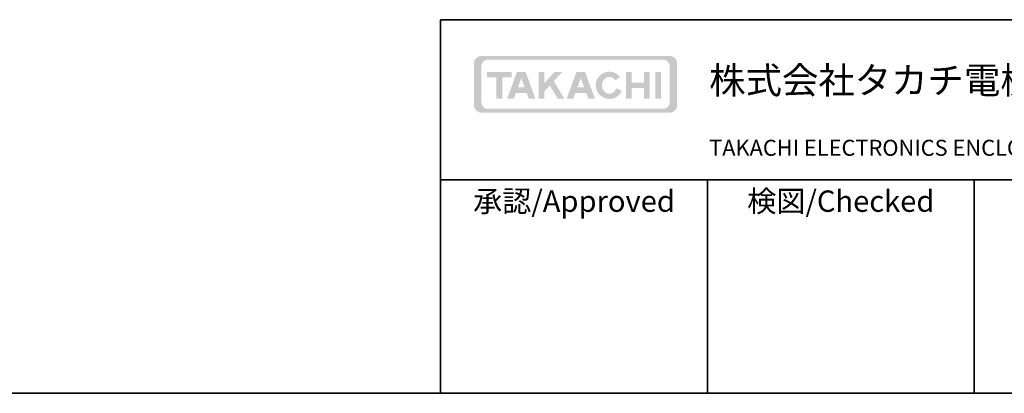
# Model space of a CAD drawing. Units: millimetres. Extents: x 43 to 3582, y 24 to 867.
# Drawn here: x 555 to 832, y 24 to 129 of the extents above; entities that cross this region are included whole.
import ezdxf

# ---------------------------------------------------------------- set-up
doc = ezdxf.new("R2010")
doc.units = ezdxf.units.MM
doc.header["$LTSCALE"] = 3
for name, color, linetype, lineweight in [('Border (ISO)', 7, 'Continuous', 35), ('Hatch (ISO)', 1, 'Continuous', 18), ('Title (ISO)', 7, 'Continuous', 35)]:
    doc.layers.add(name, color=color, linetype=linetype, lineweight=lineweight)
doc.styles.add('Note Text (TK)', font='txt')
doc.styles.add('文字スタイル67', font='arial.ttf')

# ---------------------------------------------------------------- blocks, each defined once
blk = doc.blocks.new('図面枠 tk図枠')
at = {"layer": 'Border (ISO)'}
blk.add_line((14.50000000000001, 8.000000000000007), (405.4999999999999, 8.000000000000007), dxfattribs=at)
blk = doc.blocks.new('表題欄 tk表題欄')
at = {"layer": 'Hatch (ISO)'}
h = blk.add_hatch(color=256, dxfattribs=at)
edge = h.paths.add_edge_path(flags=0)
edge.add_arc((95.57537688673352, 236.2990653650367), 0.5958259999999996, 269.9999999999897, 360)
edge.add_line((96.17120288673351, 236.2990653650368), (96.17120288673348, 239.7107813650365))
edge.add_arc((95.5753768867335, 239.7107813650366), 0.5958259999999996, 0, 90.0000000000068)
edge.add_line((95.57537688673342, 240.3066073650366), (79.13710888673356, 240.3066073650366))
edge.add_arc((79.13710888673353, 239.7107813650366), 0.5958259999999996, 89.99999999999744, 180)
edge.add_line((78.54128288673353, 239.7107813650365), (78.54128288673331, 236.2990653650368))
edge.add_arc((79.13710888673332, 236.2990653650365), 0.5958259999999996, 180, 270.0000000000231)
edge.add_line((79.13710888673356, 235.7032393650365), (95.57537688673342, 235.7032393650367))
edge = h.paths.add_edge_path()
edge.add_line((77.83935088673357, 239.9556413650366), (77.83935088673357, 236.0542053650368))
edge.add_arc((78.54128288673346, 236.0542053650367), 0.7019319999998935, 180, 270.0000000000087)
edge.add_line((78.54128288673357, 235.3522733650368), (96.17120288673352, 235.3522733650368))
edge.add_arc((96.17120288673351, 236.0542053650367), 0.7019319999998921, 270, 360)
edge.add_line((96.8731348867334, 236.0542053650368), (96.87313488673352, 239.9556413650366))
edge.add_arc((96.1712028867336, 239.9556413650367), 0.7019319999998921, 0, 90.00000000000873)
edge.add_line((96.17120288673348, 240.6575733650367), (78.54128288673357, 240.6575733650366))
edge.add_arc((78.54128288673357, 239.9556413650366), 0.7019319999999984, 90, 180)
for points in [[(79.07181288673355, 239.1476033650369), (79.07181288673355, 238.6578833650367), (79.92066088673353, 238.6578833650367), (79.92066088673353, 236.6581933650368), (80.50832488673353, 236.6581933650368), (80.50832488673353, 238.6578833650367), (81.35717288673355, 238.6578833650367), (81.35717288673355, 239.1476033650369)], [(85.68407849525303, 236.6581933650368), (84.9434673993943, 237.8918698287545), (84.41792288673358, 237.3246628822781), (84.41792288673358, 236.6581933650368), (83.89555488673355, 236.6581933650368), (83.89555488673355, 239.1476033650369), (84.41792288673358, 239.1476033650369), (84.41792288673358, 238.0993979968839), (85.38913556809511, 239.1476033650369), (86.10696490847272, 239.1476033650369), (85.31925422435492, 238.2974470774499), (86.30334488673353, 236.6581933650368)], [(92.09142939614459, 239.1476033650369), (92.09142939614459, 236.6581933650368), (92.60971639614465, 236.6581933650368), (92.60971639614465, 237.6580383650368), (93.76872039614462, 237.6580383650368), (93.76872039614462, 236.6581933650368), (94.28700739614459, 236.6581933650368), (94.28700739614459, 239.1476033650369), (93.76872039614462, 239.1476033650369), (93.76872039614462, 238.1477583650367), (92.60971639614465, 238.1477583650367), (92.60971639614465, 239.1476033650369)], [(94.84202339614467, 239.1476033650369), (94.84202339614467, 236.6581933650368), (95.36439139614473, 236.6581933650368), (95.36439139614473, 239.1476033650369)]]:
    blk.add_hatch(color=256, dxfattribs=at).paths.add_polyline_path(points)
h = blk.add_hatch(color=256, dxfattribs=at)
h.paths.add_polyline_path([(82.59020695886475, 237.7110913650368), (81.95242681460243, 237.7110913650368), (82.27131688673356, 238.5794973650367)], flags=0)
h.paths.add_polyline_path([(82.77903014574996, 237.1968853650368), (81.76360362771717, 237.1968853650368), (81.56578886050404, 236.6581933650368), (80.94907288673355, 236.6581933650368), (81.86321688673357, 239.1476033650369), (82.67941688673353, 239.1476033650369), (83.59356088673351, 236.6581933650368), (82.97684491296302, 236.6581933650368)])
h = blk.add_hatch(color=256, dxfattribs=at)
h.paths.add_polyline_path([(87.52707281460246, 237.7110913650368), (88.16485295886469, 237.7110913650368), (87.84596288673359, 238.5794973650367)], flags=0)
h.paths.add_polyline_path([(87.14043486050403, 236.6581933650368), (87.3382496277172, 237.1968853650368), (88.35367614574989, 237.1968853650368), (88.551490912963, 236.6581933650368), (89.16820688673343, 236.6581933650368), (88.25406288673352, 239.1476033650369), (87.43786288673356, 239.1476033650369), (86.52371888673358, 236.6581933650368)])
h = blk.add_hatch(color=256, dxfattribs=at)
edge = h.paths.add_edge_path()
edge.add_arc((90.52309888673334, 237.9028983650369), 1.273272000000011, 38.55054079078439, 336.5820184016556)
edge.add_line((91.69149139614446, 237.3968543650369), (91.17255542714857, 237.6216113977801))
edge.add_ellipse((90.52309888673352, 237.9028983650369), major_axis=(0, -0.7998759999999119), ratio=0.8673469387756529, start_angle=128.5505407907963, end_angle=426.582018401653, ccw=False)
edge.add_line((91.09381514418376, 238.3576891122095), (91.51887237036831, 238.6964075050431))
at = {"layer": 'Title (ISO)'}
for p, q in [((74.70882392282105, 244.052739026017), (255.7088239228211, 244.052739026017)), ((74.70882392282105, 209.052739026017), (74.70882392282105, 244.052739026017)), ((74.70882392282105, 229.052739026017), (230.7088239228211, 229.052739026017)), ((99.70882392282108, 229.052739026017), (99.70882392282108, 209.052739026017)), ((124.708823922821, 229.052739026017), (124.708823922821, 209.052739026017)), ((255.7088239228211, 209.052739026017), (74.70882392282105, 209.052739026017))]:
    blk.add_line(p, q, dxfattribs=at)
at = {"layer": 'Title (ISO)', "color": 7, "insert": (99.87313488673345, 238.052739026017), "char_height": 2.5, "attachment_point": 4, "line_spacing_factor": 1.5, "style": 'Note Text (TK)'}
blk.add_mtext('株式会社タカチ電機工業', dxfattribs=at)
at = {"layer": 'Title (ISO)', "color": 7, "insert": (99.87313488673342, 232.052739026017), "char_height": 1.49859994649887, "width": 48.16879749298095, "attachment_point": 4, "line_spacing_factor": 1.5, "style": 'Note Text (TK)'}
blk.add_mtext('\\fArial|b0|i0;TAKACHI ELECTRONICS ENCLOSURE CO., LTD.', dxfattribs=at)
at = {"layer": 'Title (ISO)', "color": 1, "char_height": 2.000000029802322, "attachment_point": 5, "line_spacing_factor": 1.5, "style": 'Note Text (TK)'}
for s, insert, width in [('\\fＭＳ Ｐゴシック|b0|i0;承認/Approved', (87.20882392282108, 227.052739026017), 19.32163715362549), ('\\fＭＳ Ｐゴシック|b0|i0;検図/Checked', (112.208823922821, 227.052739026017), 18.32748532295227)]:
    blk.add_mtext(s, dxfattribs=dict(at, insert=insert, width=width))
at = {"layer": 'Title (ISO)', "color": 7}
for tag, p, height, style in [('<品名>_001', (157.524164831912, 235.7459208441988), 2.5, 'Note Text (TK)'), ('<Title>_001', (157.7088239228211, 230.5520568828656), 2.000000029802322, '文字スタイル67'), ('<尺度>_001', (240.9218921046393, 222.302739026017), 2.5, 'Note Text (TK)'), ('<ページ_No.>_001', (237.9488807410029, 213.302739026017), 2.5, 'Note Text (TK)'), ('<総ページ数>_001', (246.7997330137301, 213.302739026017), 2.5, 'Note Text (TK)'), ('作成日_001', (175.6250171046392, 211.2814322078352), 2.5, 'Note Text (TK)')]:
    blk.add_attdef(tag, p, '', height=height, dxfattribs=dict(at, style=style))

msp = doc.modelspace()

# ---------------------------------------------------------------- block references
at = {"xscale": 3, "yscale": 3, "zscale": 3}
for name, p in [('図面枠 tk図枠', (0, 0)), ('表題欄 tk表題欄', (449.3735282315366, -603.158217078051))]:
    msp.add_blockref(name, p, dxfattribs=at)

doc.saveas('drawing.dxf')
